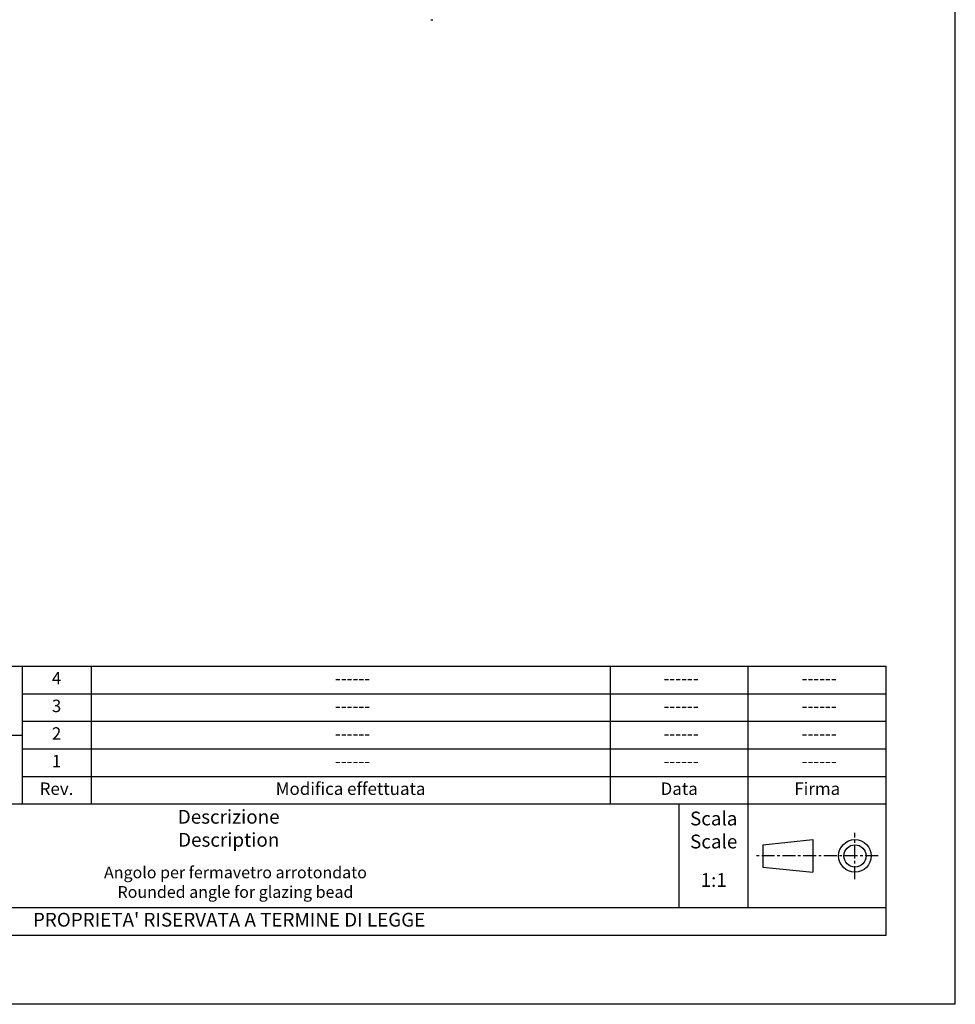
# Model space of a CAD drawing. Units: millimetres. Extents: x 3092 to 3302, y 1116 to 1413.
# Drawn here: x 3166 to 3302, y 1116 to 1259 of the extents above; entities that cross this region are included whole.
import ezdxf
from ezdxf.enums import TextEntityAlignment as Align

# ---------------------------------------------------------------- set-up
doc = ezdxf.new("R2010")
doc.units = ezdxf.units.MM
doc.linetypes.add('CENTER', pattern=[0.6, 0.375, -0.075, 0.075, -0.075])
doc.styles.add('DAVIDE', font='arial.ttf', dxfattribs={"height": 2.5})
doc.styles.add('pep', font='arial.ttf')

# ---------------------------------------------------------------- blocks, each defined once
blk = doc.blocks.new('I$C39FDDCDA')
at = {"linetype": 'Continuous'}
for p, q in [((1, 4.97), (8.2, 5.72)), ((8.2, 5.72), (8.2, 1)), ((1, 4.97), (1, 1.75)), ((1, 1.75), (8.2, 1))]:
    blk.add_line(p, q, dxfattribs=at)
at = {"linetype": 'CENTER', "ltscale": 5}
for p, q in [((14.32, 0), (14.32, 6.72)), ((17.69, 3.36), (0, 3.36))]:
    blk.add_line(p, q, dxfattribs=at)
for radius in [2.36, 1.61]:
    blk.add_circle((14.32, 3.36), radius)

msp = doc.modelspace()

# ---------------------------------------------------------------- linework, layer by layer
for p, q in [((3301.61, 1116.49), (3301.61, 1413.48)), ((3101.41, 1165.49), (3291.61, 1165.49)), ((3166.41, 1165.49), (3166.41, 1145.49)), ((3176.41, 1165.49), (3176.41, 1145.49)), ((3251.61, 1165.49), (3251.61, 1145.49)), ((3271.61, 1130.49), (3271.61, 1165.49)), ((3291.61, 1126.49), (3291.61, 1165.49)), ((3166.41, 1161.49), (3291.61, 1161.49)), ((3166.41, 1157.49), (3291.61, 1157.49)), ((3151.41, 1155.49), (3166.41, 1155.49)), ((3166.41, 1153.49), (3291.61, 1153.49)), ((3166.41, 1149.49), (3291.61, 1149.49)), ((3291.61, 1145.49), (3101.41, 1145.49)), ((3261.61, 1130.49), (3261.61, 1145.49)), ((3101.41, 1130.49), (3291.61, 1130.49)), ((3101.41, 1126.49), (3291.61, 1126.49)), ((3301.61, 1116.49), (3091.6, 1116.49))]:
    msp.add_line(p, q)
msp.add_arc((3225.77, 1259.4), 0.3, 243.7528, 296.2471)

# ---------------------------------------------------------------- block references
msp.add_blockref('I$C39FDDCDA', (3272.75, 1134.63))

# ---------------------------------------------------------------- texts
at = {"style": 'pep'}
msp.add_text("PROPRIETA' RISERVATA A TERMINE DI LEGGE", height=2, dxfattribs=at).set_placement((3196.41, 1127.74), align=Align.CENTER)
at = {"attachment_point": 5, "style": 'DAVIDE'}
for s, insert, char_height, width in [('4', (3171.41, 1163.49), 1.8, 10), (' ------', (3214.01, 1163.49), 1.8, 75.2), (' ------', (3261.61, 1163.49), 1.8, 20), (' ------', (3281.61, 1163.49), 1.8, 20), ('3', (3171.41, 1159.49), 1.8, 10), (' ------', (3214.01, 1159.49), 1.8, 75.2), (' ------', (3261.61, 1159.49), 1.8, 20), (' ------', (3281.61, 1159.49), 1.8, 20), ('2', (3171.41, 1155.49), 1.8, 10), (' ------', (3214.01, 1155.49), 1.8, 75.2), (' ------', (3261.61, 1155.49), 1.8, 20), (' ------', (3281.61, 1155.49), 1.8, 20), ('1', (3171.41, 1151.49), 1.8, 10), (' ------', (3214.01, 1151.49), 1.8, 75.2), (' ------', (3261.61, 1151.49), 1.8, 20), (' ------', (3281.61, 1151.49), 1.8, 20), ('Rev.', (3171.41, 1147.49), 1.8, 10), ('Modifica effettuata', (3214.01, 1147.49), 1.8, 75.2), ('Data', (3261.61, 1147.49), 1.8, 20), ('Firma', (3281.61, 1147.49), 1.8, 20), ('{\\H1.1111x;Descrizione\\P\\fArial|b0|i1|c0|p34;Description}', (3196.35, 1141.99), 1.8, 130.5148), ('Scala\\P{\\fArial|b0|i1|c0|p34;Scale}', (3266.61, 1141.74), 2, 10), (' Angolo per fermavetro arrotondato\\P{\\fArial|b0|i1|c0|p34; Rounded angle for glazing bead}', (3197.07, 1134.18), 1.7, 130.5148), ('1:1', (3266.61, 1134.24), 2, 10)]:
    msp.add_mtext(s, dxfattribs=dict(at, insert=insert, char_height=char_height, width=width))

doc.saveas('drawing.dxf')
